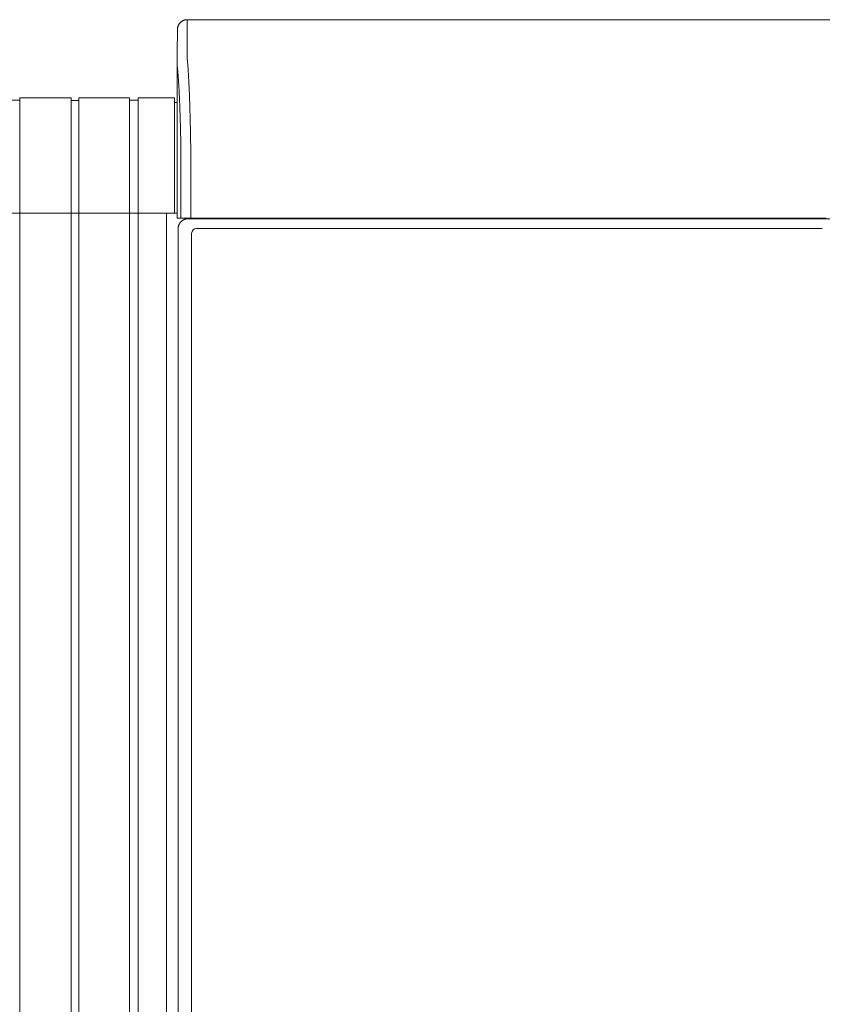
# Model space of a CAD drawing. Units: inches. Extents: x -271 to 431, y -137 to 137.
# Drawn here: x 56 to 76, y -112 to -87 of the extents above; entities that cross this region are included whole.
import ezdxf

# ---------------------------------------------------------------- set-up
doc = ezdxf.new("R2010")
doc.units = ezdxf.units.IN
doc.header["$MEASUREMENT"] = 0
doc.layers.add('Unnamed [1]', color=7, linetype='Continuous', lineweight=0)

msp = doc.modelspace()

# ---------------------------------------------------------------- linework, layer by layer
at = {"layer": 'Unnamed [1]', "color": 18, "linetype": 'Continuous', "lineweight": 0, "true_color": 0x000000}
for p, q in [((59.861824, -86.82219), (59.8590772, -87.42219)), ((59.861824, -86.82219), (92.1618239, -86.8221467)), ((59.611824, -87.0723), (59.6090794, -87.6718292)), ((59.6118247, -87.0721538), (59.611824, -87.0723)), ((59.6090794, -87.6718292), (59.6090779, -87.6721538)), ((59.6091156, -91.8721904), (59.6090794, -87.6722665)), ((55.6025004, -88.8698884), (55.3925004, -88.8698884)), ((55.6025004, -88.8098884), (55.6025004, -136.8654624)), ((56.9075004, -88.8098884), (55.6025004, -88.8098884)), ((56.9075004, -136.8654624), (56.9075004, -88.8098884)), ((56.9075004, -136.8654624), (56.9075004, -88.8098884)), ((57.1075004, -88.8748884), (56.9075004, -88.8748884)), ((57.1075004, -88.8748884), (56.9075004, -88.8748884)), ((57.1075004, -88.8098884), (57.1075004, -136.8654624)), ((58.3975004, -88.8098884), (57.1075004, -88.8098884)), ((57.1075004, -88.8098884), (57.1075004, -136.8654624)), ((58.3975004, -88.8098884), (57.1075004, -88.8098884)), ((57.1075004, -88.8098884), (57.1075004, -136.8654624)), ((57.1075004, -88.8098884), (57.1075004, -136.8654624)), ((57.1075004, -88.8098884), (57.1075004, -136.8654624)), ((57.1075004, -88.8098884), (57.1075004, -136.8654624)), ((57.1075004, -88.8098884), (57.1075004, -136.8654624)), ((57.1075004, -88.8098884), (57.1075004, -136.8654624)), ((57.1075004, -88.8098884), (57.1075004, -136.8654624)), ((57.1075004, -88.8098884), (57.1075004, -136.8654624)), ((57.1075004, -88.8098884), (57.1075004, -136.8654624)), ((57.1075004, -88.8098884), (57.1075004, -136.8654624)), ((57.1075004, -88.8098884), (57.1075004, -136.8654624)), ((57.1075004, -88.8098884), (57.1075004, -136.8654624)), ((57.1075004, -88.8098884), (57.1075004, -136.8654624)), ((57.1075004, -88.8098884), (57.1075004, -136.8654624)), ((57.1075004, -88.8098884), (57.1075004, -136.8654624)), ((57.1075004, -88.8098884), (57.1075004, -136.8654624)), ((57.1075004, -88.8098884), (57.1075004, -136.8654624)), ((57.1075004, -88.8098884), (57.1075004, -136.8654624)), ((57.1075004, -88.8098884), (57.1075004, -136.8654624)), ((57.1075004, -88.8098884), (57.1075004, -136.8654624)), ((57.1075004, -88.8098884), (57.1075004, -136.8654624)), ((58.3975004, -88.8098884), (58.3975004, -136.8654624)), ((58.6175004, -88.8698884), (58.3975004, -88.8698884)), ((58.6175004, -88.8098884), (58.6175004, -136.8654624)), ((59.5375004, -88.8098884), (58.6175004, -88.8098884)), ((59.5375004, -88.8098884), (59.5375004, -91.7404624)), ((59.6090902, -88.9298884), (59.5375004, -88.9298884)), ((59.7024374, -91.8721902), (59.7024352, -90.236505)), ((59.9497169, -91.8721899), (59.9497148, -90.2356852)), ((55.3925004, -91.7404624), (55.6025004, -91.7404624)), ((55.6025004, -91.7404624), (56.9075004, -91.7404624)), ((55.6025004, -91.7404624), (56.9025004, -91.7404624)), ((56.9075004, -91.7404624), (57.0075004, -91.7404624)), ((56.9075004, -91.7404624), (57.1075004, -91.7404624)), ((58.3975004, -91.7404624), (57.1075004, -91.7404624)), ((57.1075004, -91.7404624), (58.4075004, -91.7404624)), ((57.1075004, -91.7404624), (58.4075004, -91.7404624)), ((58.3975004, -91.7404624), (57.1075004, -91.7404624)), ((57.1075004, -91.7404624), (58.4075004, -91.7404624)), ((58.6175004, -91.7404624), (58.3975004, -91.7404624)), ((58.4075004, -91.7404624), (58.6175004, -91.7404624)), ((58.6175004, -91.7404624), (59.5375004, -91.7404624)), ((59.3375004, -91.7404624), (58.6175004, -91.7404624)), ((59.404224, -91.7404624), (59.3375004, -91.7404624)), ((59.3375004, -91.7404624), (59.3375004, -136.8654624)), ((59.404224, -91.7404624), (59.4024893, -91.7404623)), ((59.5375004, -91.7404624), (59.6089577, -91.7404624)), ((59.6091156, -91.8721904), (59.7023795, -91.8721902)), ((59.9497152, -91.8721899), (59.7024374, -91.8721902)), ((59.8816812, -91.8832931), (59.975522, -91.8832931)), ((75.9157106, -91.8721685), (59.9497169, -91.8721899)), ((59.975522, -91.8832931), (76.0059124, -91.8832931)), ((60.6025, -91.872188), (60.6025, -91.8832928)), ((60.8124769, -91.8832921), (60.8124769, -91.8721876)), ((61.61926, -91.8832892), (61.61926, -91.8721836)), ((61.7935015, -91.8832892), (61.7935015, -91.8721834)), ((75.9157106, -91.8721685), (76.1018653, -91.8721683)), ((76.0059124, -91.8832931), (92.0365872, -91.8832931)), ((59.6313381, -136.2354373), (59.6313381, -92.1332931)), ((60.0979128, -92.1332931), (76.0033033, -92.1332931)), ((59.9729128, -136.0158424), (59.9729128, -92.2582931))]:
    msp.add_line(p, q, dxfattribs=at)
for points in [[(59.861824, -86.82219), (59.8519005, -86.8223868), (59.8420282, -86.8229743), (59.8322176, -86.8239482), (59.8224792, -86.8253041), (59.8128235, -86.8270376), (59.803261, -86.8291445), (59.7938021, -86.8316203), (59.7844575, -86.8344607), (59.7752375, -86.8376614), (59.7661526, -86.841218), (59.7572135, -86.8451262), (59.7484305, -86.8493816), (59.7398141, -86.8539799), (59.7313749, -86.8589166), (59.7231233, -86.8641876), (59.7150699, -86.8697884), (59.7072251, -86.8757147), (59.6995994, -86.8819621), (59.6922033, -86.8885262), (59.6850473, -86.8954028), (59.6781697, -86.9025578), (59.6716046, -86.9099528), (59.6653563, -86.9175773), (59.6594292, -86.925421), (59.6538276, -86.9334733), (59.6485559, -86.9417237), (59.6436184, -86.9501616), (59.6390194, -86.9587768), (59.6347634, -86.9675585), (59.6308547, -86.9764964), (59.6272976, -86.9855799), (59.6240964, -86.9947985), (59.6212556, -87.0041418), (59.6187795, -87.0135993), (59.6166723, -87.0231604), (59.6149385, -87.0328147), (59.6135825, -87.0425517), (59.6126085, -87.0523609), (59.6120209, -87.0622317), (59.611824, -87.0721538)], [(59.861824, -86.82219), (59.8519005, -86.8223868), (59.8420282, -86.8229743), (59.8322176, -86.8239482), (59.8224792, -86.8253041), (59.8128235, -86.8270376), (59.803261, -86.8291445), (59.7938022, -86.8316203), (59.7844575, -86.8344607), (59.7752375, -86.8376614), (59.7661527, -86.841218), (59.7572135, -86.8451262), (59.7484305, -86.8493816), (59.7398142, -86.8539799), (59.731375, -86.8589166), (59.7231234, -86.8641876), (59.71507, -86.8697884), (59.7072252, -86.8757147), (59.6995995, -86.8819621), (59.6922035, -86.8885262), (59.6850475, -86.8954028), (59.67817, -86.9025578), (59.6716048, -86.9099528), (59.6653566, -86.9175773), (59.6594295, -86.925421), (59.6538279, -86.9334733), (59.6485562, -86.9417237), (59.6436187, -86.9501616), (59.6390198, -86.9587768), (59.6347638, -86.9675585), (59.6308551, -86.9764964), (59.627298, -86.9855799), (59.6240969, -86.9947985), (59.6212561, -87.0041418), (59.61878, -87.0135993), (59.6166728, -87.0231604), (59.6149391, -87.0328147), (59.6135831, -87.0425517), (59.6126091, -87.0523609), (59.6120215, -87.0622317), (59.6118247, -87.0721538)], [(59.9497148, -90.2356852), (59.9498086, -90.2328633), (59.9499027, -90.2300427), (59.949997, -90.2272238), (59.9500915, -90.2244067), (59.9501862, -90.2215918), (59.9502812, -90.2187793), (59.9503764, -90.2159695), (59.9504718, -90.2131627), (59.9505673, -90.210359), (59.950663, -90.2075588), (59.9507589, -90.2047624), (59.950855, -90.20197), (59.9509512, -90.1991819), (59.9510476, -90.1963983), (59.9511441, -90.1936196), (59.9512407, -90.1908459), (59.9513374, -90.1880776), (59.9514342, -90.1853148), (59.9515311, -90.182558), (59.9516281, -90.1798073), (59.9517252, -90.177063), (59.9518224, -90.1743254), (59.9519196, -90.1715947), (59.9520168, -90.1688713)], [(59.6089578, -91.7404623), (59.6004272, -91.7404623), (59.5918966, -91.7404623), (59.583366, -91.7404623), (59.5748355, -91.7404623), (59.5663049, -91.7404623), (59.5577743, -91.7404623), (59.5492438, -91.7404623), (59.5407132, -91.7404623), (59.5321826, -91.7404623), (59.523652, -91.7404623), (59.5151215, -91.7404623), (59.5065909, -91.7404623), (59.4980603, -91.7404623), (59.4895297, -91.7404623), (59.4809992, -91.7404623), (59.4724686, -91.7404623), (59.463938, -91.7404623), (59.4554074, -91.7404623), (59.4468769, -91.7404623), (59.4383463, -91.7404623), (59.4298157, -91.7404623), (59.4212851, -91.7404623), (59.4127546, -91.7404623), (59.404224, -91.7404623)], [(59.7047182, -91.9565164), (59.7099306, -91.9514719), (59.7152886, -91.9465981), (59.7207795, -91.9418973), (59.7263905, -91.9373715), (59.7321089, -91.933023), (59.7379217, -91.9288541), (59.7438164, -91.9248669), (59.74978, -91.9210637), (59.7557999, -91.9174467), (59.7618632, -91.9140181), (59.7679571, -91.9107801), (59.7740689, -91.9077349), (59.7801857, -91.9048848), (59.7862949, -91.902232), (59.7923836, -91.8997786), (59.7984391, -91.897527), (59.8044489, -91.8954774), (59.8104017, -91.893623), (59.8162868, -91.8919552), (59.8220932, -91.8904652), (59.8278102, -91.8891444), (59.8334268, -91.887984), (59.8389321, -91.8869754), (59.8443153, -91.8861098), (59.8495656, -91.8853787), (59.854672, -91.8847732), (59.8596237, -91.8842847), (59.8644098, -91.8839045), (59.8690195, -91.883624), (59.8734419, -91.8834343), (59.877666, -91.8833269), (59.8816812, -91.8832931)], [(59.6313381, -92.1332931), (59.6313723, -92.1292796), (59.6314807, -92.1250574), (59.6316721, -92.1206373), (59.6319549, -92.1160303), (59.6323379, -92.1112472), (59.6328297, -92.1062989), (59.633439, -92.1011961), (59.6341744, -92.0959498), (59.6350446, -92.0905708), (59.6360582, -92.0850701), (59.6372239, -92.0794584), (59.6385503, -92.0737466), (59.6400461, -92.0679455), (59.6417199, -92.0620661), (59.6435804, -92.0561192), (59.6456362, -92.0501157), (59.6478942, -92.0440667), (59.6503539, -92.0379846), (59.6530131, -92.0318823), (59.6558696, -92.0257725), (59.6589211, -92.019668), (59.6621654, -92.0135815), (59.6656002, -92.0075259), (59.6692233, -92.0015137), (59.6730325, -91.9955579), (59.6770255, -91.9896712), (59.6812, -91.9838663), (59.6855539, -91.9781561), (59.690085, -91.9725532), (59.6947908, -91.9670704), (59.6996693, -91.9617206), (59.7047182, -91.9565164)]]:
    msp.add_lwpolyline(points, dxfattribs=at)
at = {"layer": 'Unnamed [1]', "color": 18, "linetype": 'Continuous', "lineweight": 0, "true_color": 0x000000, "extrusion": (0, 0, -1)}
for points in [[(-59.8590772, -87.42219), (-59.8590704, -87.422695), (-59.8590601, -87.4242022), (-59.8590471, -87.4267089), (-59.8590322, -87.4302128), (-59.8590162, -87.4347112), (-59.8589999, -87.4402017), (-59.858984, -87.4466817), (-59.8589693, -87.4541486), (-59.8589567, -87.4626), (-59.858947, -87.4720333), (-59.8589408, -87.482446), (-59.8589391, -87.4938355), (-59.8589425, -87.5061993), (-59.8589519, -87.5195349), (-59.8589681, -87.5338398), (-59.8589919, -87.5491114), (-59.859024, -87.5653471), (-59.8590652, -87.5825445), (-59.8591164, -87.6007011), (-59.8591783, -87.6198142), (-59.8592467, -87.6398811), (-59.8592981, -87.6608975), (-59.8593037, -87.6828589), (-59.8592349, -87.7057608), (-59.859063, -87.7295987), (-59.8588884, -87.7543655), (-59.8593271, -87.7800439), (-59.8610854, -87.8066148), (-59.8639801, -87.8340707), (-59.8669382, -87.8624165), (-59.8695174, -87.8916436), (-59.8720224, -87.9217352), (-59.8744624, -87.9526839), (-59.8768466, -87.9844824), (-59.8791842, -88.0171235), (-59.8814843, -88.0505997), (-59.8837562, -88.0849037), (-59.886009, -88.1200282), (-59.888252, -88.1559659), (-59.8904942, -88.1927095), (-59.8927226, -88.2302243), (-59.8949178, -88.268474), (-59.8970795, -88.3074489), (-59.8992077, -88.3471389), (-59.9013021, -88.3875343), (-59.9033625, -88.4286251), (-59.9053889, -88.4704014), (-59.907381, -88.5128533), (-59.9093386, -88.555971), (-59.9112617, -88.5997445), (-59.91315, -88.6441641), (-59.9150033, -88.6892197), (-59.9168215, -88.7349014), (-59.9186044, -88.7811995), (-59.9203518, -88.828104), (-59.9220636, -88.875605), (-59.9237397, -88.9236927), (-59.9253797, -88.972357), (-59.9269836, -89.0215883), (-59.9285512, -89.0713765), (-59.9300824, -89.1217117), (-59.9315768, -89.1725842), (-59.9330345, -89.2239839), (-59.9344552, -89.275901), (-59.9358387, -89.3283257), (-59.9371849, -89.3812479), (-59.9384936, -89.4346579), (-59.9397646, -89.4885457), (-59.9409978, -89.5429015), (-59.9421929, -89.5977153), (-59.9433499, -89.6529773), (-59.9444686, -89.7086776), (-59.9455487, -89.7648063), (-59.9465901, -89.8213535), (-59.9475927, -89.8783093), (-59.9485563, -89.9356638), (-59.9494806, -89.9934071), (-59.9503656, -90.0515294), (-59.9512111, -90.1100208), (-59.9520168, -90.1688713)], [(-59.7023773, -90.236505), (-59.7016442, -90.1864956), (-59.700878, -90.1367652), (-59.7000789, -90.0873207), (-59.6992469, -90.0381692), (-59.6983823, -89.9893175), (-59.6974852, -89.9407728), (-59.6965556, -89.8925418), (-59.6955938, -89.8446317), (-59.6945998, -89.7970494), (-59.6935738, -89.7498018), (-59.692516, -89.702896), (-59.6914265, -89.656339), (-59.6903053, -89.6101376), (-59.6891527, -89.5642989), (-59.6879688, -89.5188299), (-59.6867537, -89.4737375), (-59.6855076, -89.4290288), (-59.6842305, -89.3847106), (-59.6829227, -89.34079), (-59.6815842, -89.2972739), (-59.6802152, -89.2541694), (-59.6788159, -89.2114834), (-59.6773863, -89.1692228), (-59.6759266, -89.1273947), (-59.674437, -89.0860061), (-59.6729175, -89.0450638), (-59.6713683, -89.0045749), (-59.6697896, -88.9645464), (-59.6681815, -88.9249853), (-59.6665441, -88.8858984), (-59.6648775, -88.8472928), (-59.6631819, -88.8091756), (-59.6614575, -88.7715535), (-59.6597043, -88.7344337), (-59.6579225, -88.6978231), (-59.6561122, -88.6617287), (-59.6542736, -88.6261574), (-59.6524069, -88.5911163), (-59.650512, -88.5566123), (-59.6485892, -88.5226523), (-59.6466386, -88.4892435), (-59.6446604, -88.4563927), (-59.6426547, -88.4241068), (-59.6406216, -88.392393), (-59.6385752, -88.3612866), (-59.6365259, -88.3308198), (-59.6344681, -88.300995), (-59.6323959, -88.2718145), (-59.6303039, -88.2432806), (-59.6281864, -88.2153957), (-59.6260376, -88.188162), (-59.6238519, -88.1615819), (-59.6216237, -88.1356578), (-59.6193473, -88.1103919), (-59.6170171, -88.0857866), (-59.6143301, -88.0617644), (-59.6115699, -88.0382151), (-59.6096067, -88.0150925), (-59.6088546, -87.9924374), (-59.6088424, -87.9704596), (-59.6090093, -87.9493817), (-59.6090849, -87.9292789), (-59.6090886, -87.9100786), (-59.6090526, -87.8917019), (-59.609009, -87.8740697), (-59.6089899, -87.8571031), (-59.6089937, -87.8408118), (-59.6089976, -87.8252593), (-59.6090015, -87.8104476), (-59.6090054, -87.7963784), (-59.6090093, -87.7830536), (-59.6090132, -87.7704749), (-59.6090172, -87.7586443), (-59.6090211, -87.7475635), (-59.6090251, -87.7372344), (-59.6090291, -87.7276588), (-59.6090331, -87.7188385), (-59.6090371, -87.7107754), (-59.6090411, -87.7034713), (-59.6090451, -87.696928), (-59.6090491, -87.6911473), (-59.6090532, -87.6861311), (-59.6090572, -87.6818812), (-59.6090613, -87.6783995), (-59.6090653, -87.6756877), (-59.6090694, -87.6737477), (-59.6090735, -87.6725813), (-59.6090776, -87.6721904)], [(-59.6090779, -87.6721927), (-59.6090779, -87.6721925), (-59.6090779, -87.6721923), (-59.6090778, -87.6721922), (-59.6090778, -87.672192), (-59.6090778, -87.6721918), (-59.6090778, -87.6721917), (-59.6090778, -87.6721915), (-59.6090778, -87.6721914), (-59.6090778, -87.6721912), (-59.6090778, -87.6721911), (-59.6090777, -87.672191), (-59.6090777, -87.6721909), (-59.6090777, -87.6721908), (-59.6090777, -87.6721907), (-59.6090777, -87.6721906), (-59.6090777, -87.6721906), (-59.6090777, -87.6721905), (-59.6090776, -87.6721905), (-59.6090776, -87.6721904), (-59.6090776, -87.6721904), (-59.6090776, -87.6721904), (-59.6090776, -87.6721904), (-59.6090776, -87.6721903), (-59.6090776, -87.6721904)]]:
    msp.add_lwpolyline(points, dxfattribs=at)
at = {"layer": 'Unnamed [1]', "color": 18, "linetype": 'Continuous', "lineweight": 0, "true_color": 0x000000}
msp.add_arc((60.0979128, -92.2582931), 0.125, 90, 180, dxfattribs=at)

doc.saveas('drawing.dxf')
